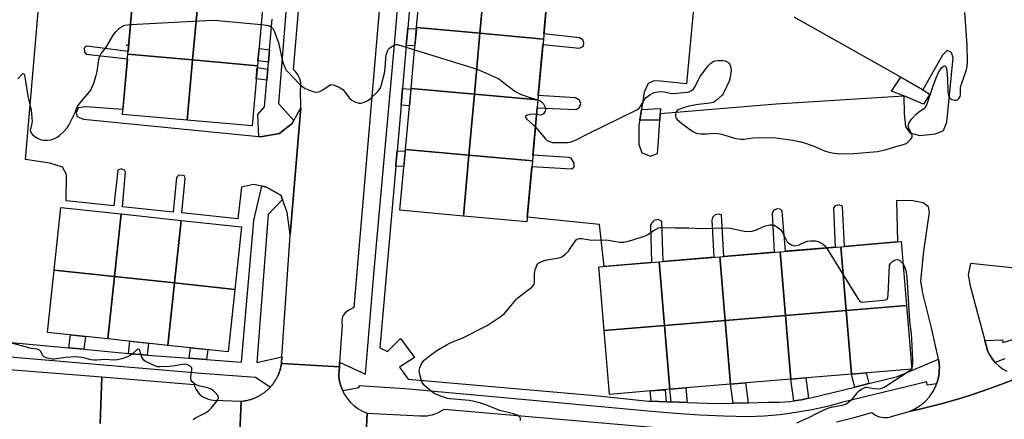
# Model space of a CAD drawing. Units: inches. Extents: x 1243766 to 1249766, y 529454 to 533455.
# Drawn here: x 1246410 to 1246800, y 530010 to 530169 of the extents above; entities that cross this region are included whole.
import ezdxf

# ---------------------------------------------------------------- set-up
doc = ezdxf.new("R2010")
doc.units = ezdxf.units.IN
doc.header["$MEASUREMENT"] = 0
for name, color, linetype in [('BLDG-Footprint', 5, 'Continuous'), ('ELEV-Spot Elevation', 7, 'Continuous'), ('TRANS-Non Street Sidewalk', 7, 'Continuous'), ('TRANS-Parking Lot', 4, 'Continuous'), ('TRANS-Road', 130, 'Continuous'), ('TRANS-Street Sidewalk', 7, 'Continuous'), ('Undefined', 1, 'Continuous')]:
    doc.layers.add(name, color=color, linetype=linetype)

msp = doc.modelspace()

# ---------------------------------------------------------------- linework, layer by layer
at = {"layer": 'BLDG-Footprint'}
for points, elevation in [([(1246594.82, 530187.38), (1246592.63, 530163.27), (1246567.51, 530165.55), (1246569.7, 530189.66)], 399.81), ([(1246619.94, 530185.1), (1246617.75, 530160.99), (1246592.63, 530163.27), (1246594.82, 530187.38)], 399.6), ([(1246480.99, 530176.55), (1246478.86, 530152.7), (1246453.19, 530154.99), (1246455.32, 530178.84)], 400.22), ([(1246506.66, 530174.26), (1246504.53, 530150.41), (1246478.86, 530152.7), (1246480.99, 530176.55)], 400.22), ([(1246592.63, 530163.27), (1246590.44, 530139.15), (1246565.32, 530141.43), (1246567.51, 530165.55)], 400.45), ([(1246617.75, 530160.99), (1246615.56, 530136.87), (1246590.44, 530139.15), (1246592.63, 530163.27)], 400.18), ([(1246478.86, 530152.7), (1246476.73, 530128.85), (1246451.07, 530131.14), (1246453.19, 530154.99)], 400.79), ([(1246504.53, 530150.41), (1246502.4, 530126.56), (1246476.73, 530128.85), (1246478.86, 530152.7)], 400.87), ([(1246590.44, 530139.15), (1246588.25, 530115.04), (1246563.13, 530117.32), (1246565.32, 530141.43)], 401.11), ([(1246615.56, 530136.87), (1246613.37, 530112.76), (1246588.25, 530115.04), (1246590.44, 530139.15)], 400.57), ([(1246588.25, 530115.04), (1246586.06, 530090.93), (1246560.94, 530093.21), (1246563.13, 530117.32)], 401.55), ([(1246613.37, 530112.76), (1246611.18, 530088.65), (1246586.06, 530090.93), (1246588.25, 530115.04)], 401.28), ([(1246450.55, 530091.73), (1246447.91, 530067.01), (1246424.09, 530069.56), (1246426.73, 530094.27)], 401.75), ([(1246474.38, 530089.18), (1246471.73, 530064.46), (1246447.91, 530067.01), (1246450.55, 530091.73)], 401.45), ([(1246495.55, 530061.91), (1246471.73, 530064.46), (1246474.38, 530089.18), (1246498.19, 530086.63)], 401.61), ([(1246761.53, 530055.56), (1246737.57, 530053.56), (1246735.46, 530078.79), (1246759.42, 530080.79)], 402.04), ([(1246713.62, 530051.56), (1246689.66, 530049.56), (1246687.56, 530074.79), (1246711.51, 530076.79)], 402.97), ([(1246737.57, 530053.56), (1246713.62, 530051.56), (1246711.51, 530076.79), (1246735.46, 530078.79)], 402.3), ([(1246665.71, 530047.56), (1246641.76, 530045.56), (1246639.65, 530070.79), (1246663.61, 530072.79)], 403.06), ([(1246689.66, 530049.56), (1246665.71, 530047.56), (1246663.61, 530072.79), (1246687.56, 530074.79)], 402.92), ([(1246447.91, 530067.01), (1246445.26, 530042.29), (1246421.44, 530044.83), (1246424.09, 530069.56)], 401.36), ([(1246471.73, 530064.46), (1246469.08, 530039.74), (1246445.26, 530042.29), (1246447.91, 530067.01)], 400.86), ([(1246495.55, 530061.91), (1246492.91, 530037.19), (1246469.08, 530039.74), (1246471.73, 530064.46)], 401.06), ([(1246739.68, 530028.34), (1246715.72, 530026.34), (1246713.62, 530051.56), (1246737.57, 530053.56)], 402.75), ([(1246739.68, 530028.34), (1246737.57, 530053.56), (1246761.53, 530055.56), (1246763.63, 530030.34)], 402.34), ([(1246691.77, 530024.34), (1246667.82, 530022.34), (1246665.71, 530047.56), (1246689.66, 530049.56)], 403.37), ([(1246715.72, 530026.34), (1246691.77, 530024.34), (1246689.66, 530049.56), (1246713.62, 530051.56)], 403.03), ([(1246667.82, 530022.34), (1246643.86, 530020.34), (1246641.76, 530045.56), (1246665.71, 530047.56)], 403.49)]:
    msp.add_lwpolyline(points, close=True, dxfattribs=dict(at, elevation=elevation))
at = {"layer": 'ELEV-Spot Elevation'}
msp.add_point((1246452.82, 530158.56, 400.01), dxfattribs=at)
at = {"layer": 'TRANS-Non Street Sidewalk'}
for points in [[(1246563.42, 530158.4), (1246564, 530165.12), (1246567.46, 530165), (1246566.85, 530158.28)], [(1246509.26, 530156.75), (1246508.83, 530151.8), (1246504.7, 530152.3), (1246505.14, 530157.24)], [(1246508.6, 530149.07), (1246508.22, 530144.65), (1246504.07, 530145.24), (1246504.47, 530149.65)], [(1246561.38, 530134.76), (1246561.95, 530141.4), (1246565.29, 530141.16), (1246564.69, 530134.52)], [(1246559.31, 530110.69), (1246559.35, 530111.11), (1246559.83, 530116.72), (1246563.07, 530116.62), (1246562.52, 530110.59)], [(1246435.81, 530038.18), (1246429.81, 530038.73), (1246430.47, 530043.87), (1246436.46, 530043.23)], [(1246460.9, 530035.87), (1246453.5, 530036.55), (1246453.98, 530041.35), (1246461.37, 530040.56)], [(1246484.32, 530034.14), (1246477.49, 530034.64), (1246478.02, 530038.78), (1246484.82, 530038.05)], [(1246746.63, 530024.6), (1246741.03, 530023.23), (1246739.68, 530028.34), (1246745.51, 530028.83)], [(1246698.86, 530017.02), (1246692.84, 530016.87), (1246691.77, 530024.34), (1246697.74, 530024.84)], [(1246722.74, 530018.79), (1246719.87, 530018.17), (1246716.85, 530017.73), (1246715.72, 530026.34), (1246721.69, 530026.84)], [(1246666.33, 530017.43), (1246660.34, 530017.64), (1246659.97, 530021.68), (1246665.9, 530022.18)], [(1246674.66, 530017.13), (1246668.32, 530017.35), (1246667.82, 530022.34), (1246674.07, 530022.86)]]:
    msp.add_lwpolyline(points, close=True, dxfattribs=at)
at = {"layer": 'TRANS-Parking Lot'}
msp.add_lwpolyline([(1246455.22, 530177.63), (1246453.29, 530156.01), (1246436.98, 530158.19), (1246436.17, 530157.75), (1246435.94, 530157.08), (1246436.01, 530155.86), (1246436.73, 530155.03), (1246453.03, 530153.12), (1246451.24, 530133.07), (1246436.58, 530134.2), (1246433.5, 530133.77), (1246432.69, 530131.73), (1246433.12, 530130.27), (1246435.71, 530129.22), (1246505.01, 530122.4), (1246505.72, 530122.33), (1246513.21, 530123.61), (1246514.86, 530124.88), (1246518.3, 530127.52), (1246518.93, 530128.69), (1246521.64, 530133.77), (1246517.42, 530083.64), (1246516.24, 530092.29), (1246514.4, 530097.43), (1246513.75, 530099.23), (1246512.35, 530100.01), (1246508.12, 530102.37), (1246506.21, 530102.74), (1246502.91, 530103.36), (1246498.16, 530102.29), (1246496.75, 530089.83), (1246474.56, 530092.14), (1246475.96, 530105.75), (1246475.66, 530106.79), (1246474.94, 530107.03), (1246473.45, 530107.04), (1246472.53, 530106.15), (1246471.16, 530092.49), (1246451.06, 530094.58), (1246452.32, 530108.32), (1246451.91, 530109.11), (1246450.56, 530109.54), (1246449.19, 530109.09), (1246447.61, 530094.94), (1246428.84, 530096.9), (1246428.89, 530107.35), (1246427.37, 530110.32), (1246422.3, 530111.84), (1246412.65, 530113.27), (1246428.98, 530302.51)], dxfattribs=at)
for points in [[(1246678.4, 530185.8, 0), (1246674.34, 530143.28, 0), (1246664.08, 530144.29, 0), (1246661.61, 530144.47, 0), (1246659.17, 530143.42, 0), (1246657.67, 530139.96, 0), (1246656.55, 530133.07, 0), (1246655.87, 530128.86, 0), (1246655.56, 530126.96, 0), (1246655.49, 530119.33, 0), (1246656.77, 530115.99, 0), (1246660.14, 530114.66, 0), (1246662.9, 530115.65, 0), (1246663.25, 530120.64, 0), (1246663.83, 530128.86, 0), (1246664.03, 530131.55, 0), (1246709.83, 530135.39, 0), (1246760.39, 530138.5, 0), (1246760.57, 530131.32, 0), (1246761.06, 530126.42, 0), (1246762.77, 530123.79, 0), (1246766.75, 530122.8, 0), (1246772.93, 530123.42, 0), (1246776.19, 530124.81, 0), (1246777.52, 530128.09, 0), (1246780.01, 530153.52, 0), (1246779.27, 530155.62, 0), (1246777.64, 530156.38, 0), (1246775.78, 530154.6, 0), (1246768, 530140.9, 0), (1246759.22, 530145.85, 0), (1246717, 530169.68, 0)], [(1246803.99, 530026.26, 0), (1246799.95, 530024.66, 0), (1246795.89, 530023.14, 0), (1246791.8, 530021.69, 0), (1246787.69, 530020.31, 0), (1246783.55, 530019, 0), (1246779.39, 530017.77, 0), (1246775.21, 530016.61, 0), (1246771.01, 530015.52, 0), (1246766.79, 530014.51, 0), (1246762.56, 530013.57, 0), (1246764.84, 530014.58, 0), (1246766.96, 530015.9, 0), (1246768.88, 530017.5, 0), (1246770.56, 530019.34, 0), (1246771.98, 530021.4, 0), (1246773.09, 530023.63, 0), (1246773.37, 530024.45, 0), (1246773.9, 530026, 0), (1246774.37, 530028.45, 0), (1246774.45, 530029.98, 0), (1246774.5, 530030.94, 0), (1246774.29, 530033.43, 0), (1246774.11, 530034.28, 0), (1246771.4, 530046.62, 0), (1246768, 530060.4, 0), (1246767.17, 530065.32, 0), (1246768.38, 530076.99, 0), (1246770.61, 530092.47, 0), (1246770.2, 530094.55, 0), (1246768.13, 530096.2, 0), (1246763.96, 530096.91, 0), (1246757.5, 530097.08, 0), (1246757.87, 530080.66, 0), (1246737.01, 530078.92, 0), (1246736.16, 530094.66, 0), (1246734.87, 530095.38, 0), (1246733.24, 530094.97, 0), (1246732.53, 530094.22, 0), (1246733.27, 530078.61, 0), (1246713.62, 530076.96, 0), (1246712.3, 530092.91, 0), (1246711.45, 530093.6, 0), (1246710.2, 530093.71, 0), (1246708.8, 530093.15, 0), (1246708.3, 530091.86, 0), (1246709.09, 530076.59, 0), (1246689.22, 530074.93, 0), (1246688.3, 530091.41, 0), (1246686.99, 530091.68, 0), (1246685.71, 530091.4, 0), (1246684.67, 530090.35, 0), (1246684.4, 530089.25, 0), (1246685.2, 530074.59, 0), (1246665.19, 530072.92, 0), (1246664.57, 530088.75, 0), (1246663.22, 530089.61, 0), (1246661.53, 530089.16, 0), (1246660.49, 530088.15, 0), (1246660.15, 530087.17, 0), (1246660.54, 530072.53, 0), (1246641.77, 530070.96, 0), (1246639.98, 530087.59, 0), (1246611.36, 530090.53, 0), (1246613.17, 530110.47, 0), (1246628.93, 530109.58, 0), (1246629.95, 530110.34, 0), (1246629.97, 530111.82, 0), (1246628.79, 530113.78, 0), (1246627.94, 530114.07, 0), (1246613.58, 530114.99, 0), (1246615.28, 530133.72, 0), (1246630.68, 530133.09, 0), (1246632.06, 530134.05, 0), (1246632.51, 530135.52, 0), (1246631.98, 530136.77, 0), (1246630.39, 530137.73, 0), (1246615.72, 530138.63, 0), (1246617.55, 530158.77, 0), (1246632.02, 530157.43, 0), (1246633.55, 530158.15, 0), (1246633.8, 530159.39, 0), (1246633.31, 530160.61, 0), (1246632.07, 530161.4, 0), (1246617.94, 530163.03, 0), (1246619.67, 530182.17, 0)], [(1246804.46, 530070.32, 0), (1246786.84, 530072.15, 0), (1246785.92, 530067.59, 0), (1246786.76, 530063.33, 0), (1246792.57, 530041.6, 0), (1246793.61, 530037.71, 0), (1246794.4, 530035.99, 0), (1246794.43, 530035.95, 0), (1246795.41, 530034.38, 0), (1246796.6, 530032.92, 0), (1246796.61, 530032.91, 0), (1246797.99, 530031.6, 0), (1246799.53, 530030.48, 0), (1246801.19, 530029.56, 0)]]:
    msp.add_polyline3d(points, dxfattribs=at)
at = {"layer": 'TRANS-Road'}
for points in [[(1246555.79, 530207.91), (1246542.64, 530054.69), (1246540.27, 530053.37), (1246539.75, 530053.01), (1246539.28, 530052.59), (1246538.86, 530052.11), (1246538.52, 530051.57), (1246538.25, 530051), (1246538.05, 530050.4), (1246537.94, 530049.78), (1246537.91, 530049.14), (1246537.96, 530048.51), (1246538.1, 530047.89), (1246537.06, 530033.06), (1246536.94, 530031.25), (1246523.23, 530032.06), (1246514.03, 530032.6), (1246514.21, 530035.19), (1246517.37, 530081.27), (1246517.42, 530083.64), (1246521.64, 530133.77), (1246521.63, 530140.86), (1246521.74, 530141.74), (1246521.76, 530142.63), (1246521.69, 530143.52), (1246521.52, 530144.4), (1246521.27, 530145.25), (1246520.94, 530146.08), (1246520.52, 530146.87), (1246520.02, 530147.61), (1246519.45, 530148.29), (1246518.81, 530148.91), (1246526.81, 530243.34)], [(1246497.47, 530002.12), (1246498.04, 530017.63), (1246498.34, 530017.66), (1246498.64, 530017.69), (1246498.94, 530017.72), (1246499.24, 530017.76), (1246499.54, 530017.81), (1246499.85, 530017.86), (1246500.14, 530017.91), (1246500.44, 530017.97), (1246500.74, 530018.04), (1246501.03, 530018.11), (1246501.33, 530018.19), (1246501.62, 530018.27), (1246501.91, 530018.36), (1246502.2, 530018.45), (1246502.49, 530018.55), (1246502.77, 530018.65), (1246503.06, 530018.75), (1246503.34, 530018.87), (1246503.62, 530018.98), (1246503.9, 530019.1), (1246504.17, 530019.23), (1246504.45, 530019.36), (1246504.72, 530019.5), (1246504.99, 530019.64), (1246505.26, 530019.78), (1246505.52, 530019.93), (1246505.78, 530020.09), (1246506.04, 530020.25), (1246506.3, 530020.41), (1246506.55, 530020.58), (1246506.8, 530020.75), (1246507.05, 530020.93), (1246507.29, 530021.11), (1246507.53, 530021.29), (1246507.77, 530021.49), (1246508, 530021.68), (1246508.24, 530021.88), (1246508.46, 530022.08), (1246508.69, 530022.28), (1246508.9, 530022.49), (1246509.12, 530022.71), (1246509.34, 530022.92), (1246509.54, 530023.15), (1246509.55, 530023.16), (1246509.75, 530023.37), (1246509.95, 530023.59), (1246510.15, 530023.83), (1246510.34, 530024.06), (1246510.53, 530024.3), (1246510.71, 530024.54), (1246510.89, 530024.79), (1246511.07, 530025.03), (1246511.24, 530025.29), (1246511.41, 530025.54), (1246511.57, 530025.8), (1246511.73, 530026.06), (1246511.88, 530026.32), (1246512.03, 530026.58), (1246512.18, 530026.85), (1246512.32, 530027.12), (1246512.45, 530027.39), (1246512.58, 530027.67), (1246512.71, 530027.94), (1246512.83, 530028.22), (1246512.94, 530028.5), (1246513.05, 530028.79), (1246513.16, 530029.07), (1246513.26, 530029.36), (1246513.36, 530029.64), (1246513.45, 530029.94), (1246513.53, 530030.22), (1246513.61, 530030.52), (1246513.69, 530030.82), (1246513.76, 530031.11), (1246513.83, 530031.41), (1246513.89, 530031.7), (1246513.94, 530032), (1246514.03, 530032.6), (1246523.23, 530032.06), (1246536.94, 530031.25), (1246536.72, 530028.11), (1246536.92, 530026.12), (1246537.35, 530024.17), (1246538.01, 530022.28), (1246538.26, 530021.78), (1246538.9, 530020.48), (1246539.99, 530018.8), (1246541.27, 530017.26), (1246542.72, 530015.88), (1246544.33, 530014.69), (1246546.06, 530013.69), (1246547.91, 530012.91), (1246547.13, 529996.8)], [(1246397.82, 530030.88), (1246442.86, 530027.23), (1246442.29, 530008.85)], [(1246442.29, 530008.85), (1246442.86, 530027.23), (1246479.41, 530024.26), (1246479.75, 530023.26), (1246480.21, 530022.3), (1246480.79, 530021.41), (1246481.49, 530020.6), (1246482.27, 530019.89), (1246483.14, 530019.28), (1246484.09, 530018.79), (1246485.08, 530018.42), (1246486.11, 530018.18), (1246487.17, 530018.08), (1246498.04, 530017.63), (1246497.47, 530002.12)], [(1246733.72, 530009.46), (1246740.78, 530011.14), (1246747.76, 530013.1), (1246748.45, 530012.57), (1246749.19, 530012.12), (1246749.98, 530011.75), (1246750.81, 530011.46), (1246751.66, 530011.27), (1246752.52, 530011.17), (1246753.4, 530011.15), (1246754.26, 530011.23), (1246755.12, 530011.4), (1246755.95, 530011.66), (1246762.56, 530013.57), (1246766.79, 530014.51), (1246771.01, 530015.52), (1246775.21, 530016.61), (1246779.39, 530017.77), (1246783.55, 530019), (1246787.69, 530020.31), (1246791.8, 530021.69), (1246795.89, 530023.14), (1246799.95, 530024.66), (1246803.99, 530026.26)], [(1246547.13, 529996.8), (1246547.91, 530012.91), (1246568.76, 530011.85), (1246569.77, 530011.78), (1246570.8, 530011.79), (1246571.82, 530011.88), (1246572.82, 530012.04), (1246573.81, 530012.27), (1246574.79, 530012.58), (1246575.74, 530012.96), (1246576.65, 530013.41), (1246577.54, 530013.93), (1246578.38, 530014.51), (1246676.05, 530006)]]:
    msp.add_lwpolyline(points, dxfattribs=at)
at = {"layer": 'TRANS-Street Sidewalk'}
for points in [[(1246565.53, 530182.99), (1246564, 530165.12), (1246563.42, 530158.4), (1246561.95, 530141.4), (1246561.38, 530134.76), (1246559.83, 530116.72), (1246559.35, 530111.11), (1246559.31, 530110.69), (1246552.94, 530038.77), (1246555.96, 530037.35), (1246561.22, 530042.46), (1246566.67, 530034.9), (1246560.79, 530031.04), (1246564.18, 530026.42), (1246638.23, 530019.83), (1246659.31, 530017.68), (1246660.34, 530017.64), (1246666.33, 530017.43), (1246668.32, 530017.35), (1246674.66, 530017.13), (1246686.47, 530016.7), (1246692.84, 530016.87), (1246698.86, 530017.02), (1246706.75, 530017.22), (1246711.14, 530017.23), (1246715.52, 530017.54), (1246716.85, 530017.73), (1246719.87, 530018.17), (1246722.74, 530018.79), (1246724.16, 530019.09), (1246741.03, 530023.23), (1246746.63, 530024.6), (1246757.91, 530027.36), (1246774.11, 530034.28), (1246774.29, 530033.43), (1246774.5, 530030.94), (1246774.45, 530029.98), (1246774.37, 530028.45), (1246773.9, 530026), (1246773.37, 530024.45), (1246769.69, 530024.04), (1246769.51, 530025.3), (1246736.28, 530017.19), (1246730.16, 530015.57), (1246723.97, 530014.22), (1246717.73, 530013.12), (1246711.45, 530012.3), (1246705.14, 530011.74), (1246698.82, 530011.46), (1246689.22, 530011.65), (1246679.64, 530012.07), (1246670.07, 530012.72), (1246660.51, 530013.6), (1246613.51, 530017.87), (1246562.99, 530022.59), (1246544.62, 530023.68), (1246544.64, 530022.93), (1246538.26, 530021.78), (1246538.01, 530022.28), (1246537.35, 530024.17), (1246536.92, 530026.12), (1246536.72, 530028.11), (1246536.94, 530031.25), (1246537.06, 530033.06), (1246547.28, 530028.36), (1246550.59, 530067.88), (1246558.52, 530155.76), (1246563.08, 530210)], [(1246517.43, 530193.12), (1246512.87, 530135.52), (1246518.93, 530128.69), (1246518.3, 530127.52), (1246514.86, 530124.88), (1246513.21, 530123.61), (1246505.72, 530122.33), (1246505.01, 530122.4), (1246504.69, 530131.09), (1246507.31, 530134.13), (1246508.22, 530144.65), (1246508.6, 530149.07), (1246508.83, 530151.8), (1246509.26, 530156.75), (1246510.05, 530165.89), (1246510.3, 530168.83)], [(1246394.09, 530042.02), (1246429.81, 530038.73), (1246435.81, 530038.18), (1246453.5, 530036.55), (1246460.9, 530035.87), (1246477.49, 530034.64), (1246484.32, 530034.14), (1246498.25, 530033.11), (1246503.14, 530089.15), (1246506.21, 530102.74), (1246508.12, 530102.37), (1246512.35, 530100.01), (1246513.75, 530099.23), (1246514.4, 530097.43), (1246508.76, 530091.51), (1246504.22, 530032.94), (1246514.21, 530035.19), (1246514.03, 530032.6), (1246513.94, 530032), (1246513.89, 530031.7), (1246513.83, 530031.41), (1246513.76, 530031.11), (1246513.69, 530030.82), (1246513.61, 530030.52), (1246513.53, 530030.22), (1246513.45, 530029.94), (1246513.36, 530029.64), (1246513.26, 530029.36), (1246513.16, 530029.07), (1246513.05, 530028.79), (1246512.94, 530028.5), (1246512.83, 530028.22), (1246512.71, 530027.94), (1246512.58, 530027.67), (1246512.45, 530027.39), (1246512.32, 530027.12), (1246512.18, 530026.85), (1246512.03, 530026.58), (1246511.88, 530026.32), (1246511.73, 530026.06), (1246511.57, 530025.8), (1246511.41, 530025.54), (1246511.24, 530025.29), (1246511.07, 530025.03), (1246510.89, 530024.79), (1246510.71, 530024.54), (1246510.53, 530024.3), (1246510.34, 530024.06), (1246510.15, 530023.83), (1246509.95, 530023.59), (1246509.75, 530023.37), (1246509.55, 530023.16), (1246503.76, 530026.96), (1246482.24, 530028.58), (1246395.72, 530036.02)], [(1246800.45, 530034.44), (1246796.6, 530032.92), (1246795.41, 530034.38), (1246794.43, 530035.95), (1246794.4, 530035.99), (1246793.61, 530037.71), (1246792.57, 530041.6), (1246799.47, 530041.88), (1246799.57, 530040.88), (1246826.98, 530049.04)]]:
    msp.add_lwpolyline(points, dxfattribs=at)
for points in [[(1246768, 530140.9), (1246770.68, 530139.11), (1246768.16, 530135.17), (1246760.39, 530138.5), (1246755.55, 530140.29), (1246759.22, 530145.85)], [(1246664.03, 530131.55), (1246663.83, 530128.86), (1246655.87, 530128.86), (1246656.55, 530133.07), (1246664.07, 530133.43)]]:
    msp.add_lwpolyline(points, close=True, dxfattribs=at)
at = {"layer": 'Undefined'}
msp.add_line((1246763.59, 530030.85, 402), (1246763.34, 530030.31, 402), dxfattribs=at)
for points, elevation in [([(1246614.59, 530126.11), (1246618.6, 530121.44), (1246619.24, 530120.88), (1246620.11, 530120.4), (1246621.4, 530120.07), (1246623.13, 530119.97), (1246627.34, 530120.04), (1246628.39, 530120.19), (1246629.12, 530120.38), (1246630.45, 530120.94), (1246635.64, 530123.57), (1246654.79, 530132.97), (1246655.47, 530133.47), (1246656.16, 530134.29), (1246657.58, 530136.76), (1246658.26, 530137.66), (1246659.85, 530138.84), (1246661.35, 530139.66), (1246662.97, 530140.08), (1246664.64, 530140.23), (1246665.49, 530140.1), (1246667.89, 530139.5), (1246669.29, 530139.45), (1246674.61, 530139.95), (1246675.46, 530140.14), (1246676.22, 530140.49), (1246677.1, 530141.15), (1246677.57, 530141.77), (1246679.85, 530146.1), (1246680.47, 530147.11), (1246683.03, 530150.33), (1246684.01, 530151.4), (1246684.88, 530152.02), (1246685.63, 530152.3), (1246686.79, 530152.43), (1246688.88, 530152.43), (1246689.74, 530152.32), (1246690.25, 530152.14), (1246690.7, 530151.87), (1246691.27, 530151.33), (1246691.56, 530150.9), (1246691.84, 530150.17), (1246692, 530149.39), (1246692.03, 530148.56), (1246691.65, 530145.7), (1246691.27, 530144.31), (1246689.35, 530140.04), (1246688.93, 530139.28), (1246688.39, 530138.6), (1246686.2, 530136.62), (1246685.49, 530136.11), (1246684.98, 530135.86), (1246683.62, 530135.53), (1246678.95, 530135.06), (1246675.31, 530134.36), (1246672.75, 530133.59), (1246671.38, 530133.08), (1246670.67, 530132.66), (1246670.4, 530132.36), (1246670.19, 530131.96), (1246670.03, 530131.15), (1246670.06, 530130.32), (1246670.2, 530129.81), (1246670.66, 530129.15), (1246672.41, 530127.66), (1246676.92, 530124.44), (1246677.89, 530123.87), (1246678.68, 530123.63), (1246680.1, 530123.52), (1246682.41, 530123.51), (1246685.61, 530123.67), (1246686.77, 530123.6), (1246688.21, 530123.27), (1246693.95, 530121.67), (1246695.96, 530121.33), (1246697.19, 530121.34), (1246700.59, 530121.91), (1246707.7, 530121.98), (1246709.75, 530121.83), (1246716.47, 530120.94), (1246719.65, 530120.3), (1246721.91, 530119.65), (1246725.52, 530118.36), (1246729, 530116.77), (1246730.34, 530116.27), (1246732.08, 530115.94), (1246735, 530115.6), (1246740.66, 530115.73), (1246749.97, 530116.43), (1246753.03, 530117.08), (1246757.25, 530118.46), (1246760.29, 530119.26), (1246761.33, 530119.67), (1246762.04, 530120.18), (1246763.1, 530121.21), (1246763.59, 530121.87), (1246763.76, 530122.33), (1246763.73, 530122.81), (1246763.57, 530123.3), (1246762.6, 530125.33), (1246762.34, 530126.12), (1246762.33, 530127.19), (1246762.56, 530127.97), (1246763.54, 530129.38), (1246765.33, 530131.28), (1246766.41, 530132.21), (1246768.26, 530133.36), (1246768.88, 530133.93), (1246769.22, 530134.38), (1246769.82, 530135.71), (1246771.8, 530141.68), (1246773.21, 530145.61), (1246774.22, 530147.68), (1246775.39, 530149.63), (1246775.95, 530150.17), (1246776.54, 530150.39), (1246776.72, 530150.34), (1246777.01, 530150.08), (1246777.28, 530149.4), (1246777.45, 530148.27), (1246777.69, 530145.34), (1246777.81, 530140.2), (1246777.97, 530139.11), (1246778.27, 530138.11), (1246778.7, 530137.51), (1246779.38, 530137.1), (1246780.42, 530136.76), (1246781.18, 530136.73), (1246781.64, 530136.91), (1246782.23, 530137.4), (1246782.53, 530137.82), (1246782.7, 530138.29), (1246782.82, 530139.05), (1246782.93, 530141.58), (1246783.06, 530142.42), (1246783.39, 530143.52), (1246785.17, 530148.4), (1246785.51, 530150.09), (1246785.71, 530151.8), (1246785.49, 530158.7), (1246784.58, 530171.45)], 400), ([(1246409.63, 530145.29), (1246411.31, 530147.07), (1246411.64, 530147.28), (1246411.97, 530147.24), (1246412.26, 530146.72), (1246412.46, 530145.95), (1246413.65, 530138.42), (1246414.87, 530132.76), (1246415.09, 530131.36), (1246415.25, 530129.66), (1246415.28, 530128.53), (1246415.17, 530127.71), (1246414.62, 530125.29), (1246414.6, 530124.77), (1246414.7, 530124.27), (1246414.96, 530123.79), (1246415.32, 530123.36), (1246416.42, 530122.38), (1246417.65, 530121.62), (1246418.95, 530121.06), (1246420.09, 530120.89), (1246421.58, 530120.92), (1246422.75, 530121.08), (1246423.58, 530121.36), (1246425.16, 530122.11), (1246426.14, 530122.75), (1246427.83, 530124.34), (1246429.2, 530125.84), (1246429.84, 530126.83), (1246430.78, 530128.7), (1246432.21, 530131.67), (1246433.06, 530133.77), (1246433.43, 530134.52), (1246434.46, 530135.91), (1246437.96, 530140.14), (1246438.62, 530141.04), (1246439, 530141.77), (1246439.74, 530143.57), (1246440.64, 530146.49), (1246441, 530148.17), (1246441.74, 530152.84), (1246442.11, 530154.24), (1246442.68, 530155.2), (1246444.5, 530157.49), (1246447.38, 530162.53), (1246448.48, 530163.85), (1246449.94, 530165.22), (1246451.03, 530166.11), (1246451.51, 530166.37), (1246452.05, 530166.53), (1246454.24, 530166.73)], 400), ([(1246454.24, 530166.73), (1246486.6, 530168.43), (1246488.67, 530168.31), (1246505.99, 530166.69)], 400), ([(1246505.99, 530166.69), (1246508.2, 530166.48), (1246509.31, 530166.23), (1246509.97, 530165.81), (1246510.68, 530164.99), (1246511.11, 530164.26), (1246511.45, 530163.47), (1246512.84, 530159.62), (1246514.27, 530152.76), (1246514.8, 530151.07), (1246515.47, 530149.43), (1246515.92, 530148.7), (1246516.64, 530147.87), (1246521.23, 530143.17), (1246522.44, 530142.06), (1246523.36, 530141.44), (1246524.74, 530140.88), (1246527.01, 530140.14), (1246528.14, 530139.99), (1246529.16, 530140.24), (1246530.4, 530140.83), (1246533.31, 530142.86), (1246533.77, 530143), (1246534.51, 530142.91), (1246536.83, 530141.87), (1246538.27, 530140.98), (1246539.01, 530140.19), (1246540.89, 530137.76), (1246541.87, 530136.8), (1246543.11, 530136.15), (1246544.7, 530135.64), (1246545.51, 530135.61), (1246546.34, 530135.81), (1246547.42, 530136.23), (1246548.44, 530136.78), (1246549.24, 530137.44), (1246552.02, 530140.11), (1246552.74, 530140.93), (1246553.2, 530141.6), (1246553.69, 530142.94), (1246554.79, 530147.49), (1246555.04, 530149.42), (1246555.32, 530153.41), (1246555.49, 530154.58), (1246556.03, 530156.21), (1246556.45, 530156.93), (1246556.82, 530157.31), (1246557.69, 530157.97), (1246558.63, 530158.51), (1246559.37, 530158.75), (1246559.9, 530158.77), (1246561.32, 530158.45), (1246566.71, 530156.75)], 400), ([(1246566.71, 530156.75), (1246589.84, 530149.58), (1246592.37, 530148.68), (1246598.42, 530146.04), (1246600.03, 530145.24), (1246601.47, 530144.23), (1246606.38, 530140.41), (1246607.62, 530139.63), (1246608.98, 530139.06), (1246613.17, 530137.56), (1246615.56, 530136.88)], 400), ([(1246615.56, 530136.88), (1246616.51, 530136.46), (1246617.15, 530135.93), (1246617.73, 530135.31), (1246618.06, 530134.86), (1246618.42, 530134.06), (1246618.56, 530133.51), (1246618.57, 530132.96), (1246618.43, 530132.47), (1246618.19, 530132.01), (1246617.72, 530131.39), (1246617.34, 530131.08), (1246616.66, 530130.89), (1246615.04, 530131.1)], 400), ([(1246615.04, 530131.1), (1246613.76, 530131.25), (1246612.32, 530131.08), (1246611.04, 530130.71), (1246610.7, 530130.5), (1246610.59, 530130.2), (1246610.73, 530129.83), (1246611.21, 530129.25), (1246613.41, 530127.33), (1246614.59, 530126.11)], 400), ([(1246608.7, 530010), (1246608.7, 530010.76), (1246608.54, 530011.22), (1246608.2, 530011.6), (1246607.76, 530011.91), (1246606.98, 530012.28), (1246605.87, 530012.62), (1246600.47, 530013.91), (1246594.88, 530016.17), (1246592.94, 530016.8), (1246589.82, 530017.66), (1246588.38, 530017.96), (1246580.87, 530018.55), (1246579.75, 530018.71), (1246577.77, 530019.34), (1246574.73, 530020.57), (1246573.54, 530021.36), (1246571.54, 530023), (1246570.48, 530023.94), (1246569.95, 530024.58), (1246569.59, 530025.34), (1246569.33, 530026.16), (1246568.7, 530028.7), (1246568.61, 530029.82), (1246568.81, 530030.87), (1246569.51, 530032.42), (1246569.97, 530033.15), (1246570.52, 530033.81), (1246572.52, 530035.49), (1246575.55, 530037.76), (1246579.58, 530040.13), (1246581.69, 530041.09), (1246585.6, 530042.59), (1246595.41, 530047.62), (1246597.43, 530048.85), (1246600.57, 530050.99), (1246602.14, 530052.18), (1246603.83, 530054.04), (1246606.78, 530057.74), (1246607.58, 530058.61), (1246611.76, 530061.67), (1246613.09, 530062.76), (1246613.84, 530063.56), (1246614.08, 530064.02), (1246614.24, 530064.79), (1246614.16, 530067.85), (1246614.29, 530068.94), (1246614.61, 530070.01), (1246615.11, 530071.3), (1246615.53, 530071.98), (1246615.91, 530072.35), (1246616.86, 530072.86), (1246618.47, 530073.39), (1246619.89, 530073.72), (1246623.94, 530074.44), (1246624.76, 530074.69), (1246625.26, 530074.94), (1246626.38, 530075.84), (1246627.61, 530077.08), (1246628.32, 530078.01), (1246630.42, 530081.16), (1246631.01, 530081.72), (1246631.55, 530081.96), (1246632.08, 530082.03), (1246632.93, 530081.99), (1246636.92, 530081.39), (1246642.17, 530081.56), (1246643.46, 530081.39), (1246647.81, 530080.62), (1246648.69, 530080.56), (1246649.56, 530080.63), (1246651.28, 530080.96), (1246652.71, 530081.33), (1246658.07, 530083.07), (1246659.35, 530083.71), (1246661.37, 530085.18), (1246662.32, 530085.77), (1246663.34, 530086.2), (1246664.17, 530086.32), (1246669.92, 530086.24), (1246675.28, 530086.28), (1246680.33, 530086.05), (1246690.29, 530086.28), (1246691.7, 530086.1), (1246697.29, 530084.99), (1246699.26, 530084.79), (1246700.41, 530084.94), (1246702.11, 530085.4), (1246704.93, 530086.74), (1246705.72, 530087.04), (1246707.43, 530087.39), (1246708.56, 530087.44), (1246709.08, 530087.31), (1246709.81, 530086.95), (1246710.74, 530086.31), (1246711.59, 530085.57), (1246712.41, 530084.39), (1246714.31, 530080.75), (1246714.85, 530080.14), (1246715.98, 530079.47), (1246716.97, 530079.18), (1246717.75, 530079.22), (1246719.06, 530079.58), (1246721.52, 530080.66), (1246722.35, 530080.95), (1246723.47, 530081.1), (1246725.47, 530081.09), (1246726.02, 530081), (1246726.78, 530080.74), (1246728.21, 530079.97), (1246729.07, 530079.27), (1246729.87, 530078.32)], 402), ([(1246729.87, 530078.32), (1246742.17, 530058.25), (1246742.86, 530057.36), (1246743.51, 530056.96), (1246744.04, 530056.88), (1246745.19, 530056.92), (1246752.39, 530057.58), (1246753.22, 530057.73), (1246753.86, 530058.06), (1246754.16, 530058.71), (1246754.26, 530059.54), (1246754.75, 530071.42), (1246755.3, 530072.28), (1246756.08, 530073.05), (1246756.68, 530073.39), (1246757.77, 530073.66), (1246758.29, 530073.61), (1246758.73, 530073.4), (1246759.54, 530072.71), (1246760.15, 530071.98)], 402), ([(1246760.15, 530071.98), (1246760.73, 530070.89), (1246761.18, 530069.33), (1246761.43, 530067.65), (1246761.7, 530064.8), (1246762.71, 530049.28), (1246763.36, 530044.28), (1246763.53, 530042.24), (1246763.91, 530033.98), (1246763.86, 530032.23), (1246763.59, 530030.85)], 402), ([(1246479.1, 530010.33), (1246480.02, 530011), (1246483.92, 530013.04), (1246485.13, 530013.82), (1246486.15, 530014.85), (1246488.39, 530017.59), (1246488.87, 530018.28), (1246489.13, 530018.99), (1246489, 530019.67), (1246488.57, 530020.33), (1246487.31, 530021.54), (1246486.15, 530022.4), (1246484.85, 530022.92), (1246481.74, 530023.64), (1246480.63, 530023.97), (1246479.64, 530024.51), (1246478.6, 530025.42), (1246478.32, 530025.86), (1246478.17, 530026.51), (1246478.19, 530027.3), (1246478.59, 530030.07), (1246478.48, 530030.8), (1246478.21, 530031.19), (1246477.82, 530031.53), (1246477.14, 530031.95), (1246476.64, 530032.16), (1246475.91, 530032.29), (1246474.79, 530032.2), (1246470.97, 530031.5), (1246469.52, 530031.32), (1246465.82, 530031.2), (1246465, 530031.28), (1246464.23, 530031.47), (1246460.99, 530032.91), (1246460.23, 530033.34), (1246459.58, 530033.88), (1246458.81, 530035.06), (1246457.93, 530037.72), (1246457.72, 530038.09), (1246457.47, 530038.29), (1246456.96, 530038.11), (1246454.91, 530036.29), (1246453.49, 530035.37), (1246450.87, 530034.37), (1246449, 530033.95), (1246447.81, 530033.91), (1246444.1, 530034.09), (1246440.89, 530033.86), (1246439.8, 530033.86), (1246438.71, 530034.02), (1246435.16, 530034.87), (1246432.53, 530035.13), (1246428.71, 530034.96), (1246424.07, 530034.22), (1246423.23, 530034.25), (1246421.86, 530034.5), (1246420.81, 530034.81), (1246420.13, 530035.18), (1246419.6, 530035.78), (1246418.56, 530037.41), (1246418.2, 530037.79), (1246417.75, 530038.05), (1246417.3, 530038.17), (1246414.92, 530038.46), (1246406.34, 530040.89)], 400), ([(1246763.34, 530030.31), (1246762.94, 530029.81), (1246762.04, 530029.11), (1246753.66, 530023.69), (1246752.4, 530022.96), (1246751.12, 530022.49), (1246749.99, 530022.37), (1246748.24, 530022.5), (1246745.89, 530023.12), (1246745.37, 530023.11), (1246744.86, 530022.96), (1246743.89, 530022.44), (1246742.52, 530021.43), (1246741.73, 530020.63), (1246739.54, 530018.04), (1246738.51, 530017.11), (1246737.61, 530016.52), (1246735.83, 530015.96), (1246731.65, 530015.1), (1246730.28, 530014.71), (1246726.29, 530012.89), (1246722.64, 530011), (1246717.97, 530008.99)], 402)]:
    msp.add_lwpolyline(points, dxfattribs=dict(at, elevation=elevation))

doc.saveas('drawing.dxf')
